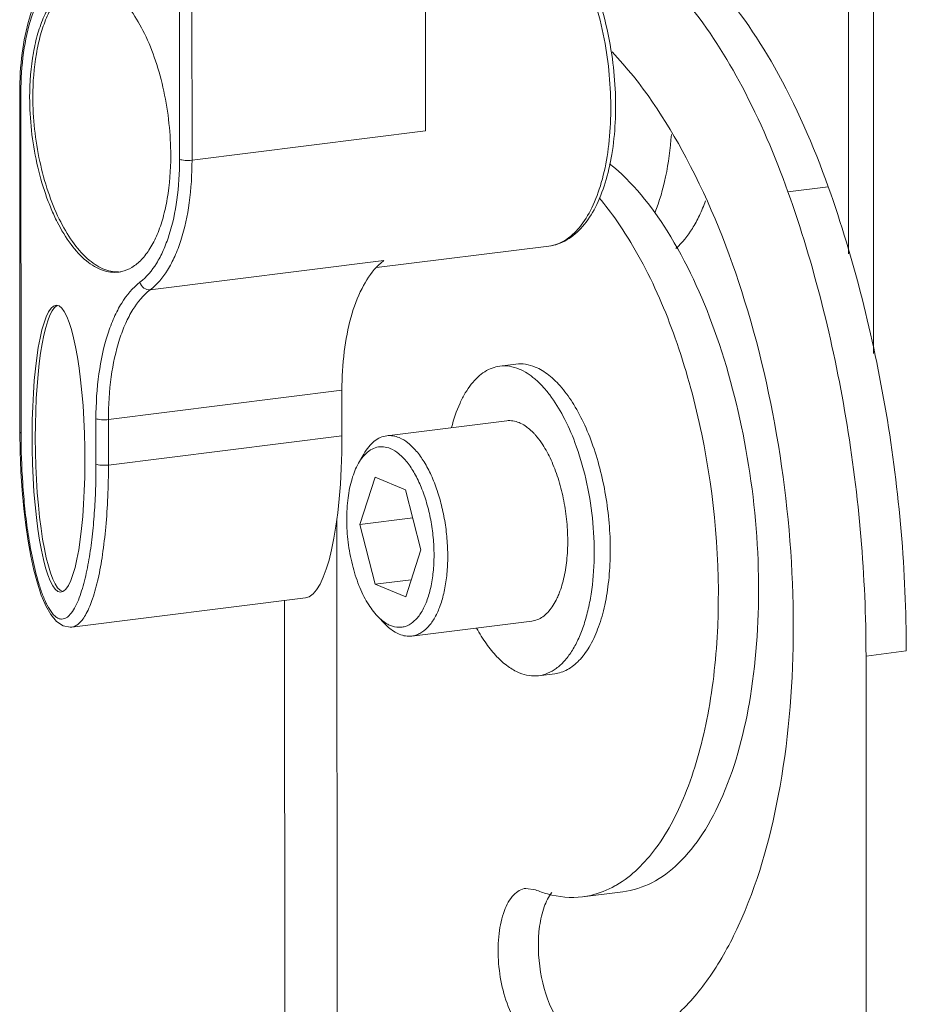
# Model space of a CAD drawing. Units: millimetres. Extents: x 24441 to 26587, y 2248 to 3253.
# Drawn here: x 25881 to 25930, y 2532 to 2586 of the extents above; entities that cross this region are included whole.
import ezdxf

# ---------------------------------------------------------------- set-up
doc = ezdxf.new("R2010")
doc.units = ezdxf.units.MM
doc.layers.add('细实线', color=7, linetype='Continuous', lineweight=13)

msp = doc.modelspace()

# ---------------------------------------------------------------- linework, layer by layer
at = {"layer": '细实线'}
for p, q in [((25926.454, 2603.077), (25926.47, 2573.305)), ((25927.812, 2602.014), (25927.83, 2567.878)), ((25903.433, 2580.001), (25903.424, 2598.503)), ((25890.036, 2578.456), (25890.026, 2596.958)), ((25890.715, 2578.411), (25890.705, 2596.913)), ((25881.331, 2582.096), (25881.34, 2563.594)), ((25881.392, 2582.041), (25881.402, 2563.539)), ((25890.715, 2578.411), (25903.433, 2580.001)), ((25923.169, 2576.682), (25925.362, 2576.957)), ((25910.137, 2573.727), (25900.765, 2572.556)), ((25888.438, 2571.345), (25901.157, 2572.935)), ((25907.479, 2567.188), (25908.356, 2567.298)), ((25886.161, 2564.28), (25898.88, 2565.87)), ((25898.88, 2565.87), (25898.881, 2563.391)), ((25885.484, 2561.846), (25885.483, 2564.325)), ((25886.163, 2561.801), (25886.161, 2564.28)), ((25901.316, 2563.395), (25907.851, 2564.211)), ((25898.881, 2563.391), (25886.163, 2561.801)), ((25899.78, 2561.893), (25900.07, 2562.4)), ((25900.682, 2561.143), (25899.852, 2558.567)), ((25902.346, 2560.453), (25900.682, 2561.143)), ((25903.179, 2557.187), (25902.346, 2560.453)), ((25898.625, 2524.393), (25898.607, 2558.861)), ((25899.852, 2558.567), (25902.735, 2558.927)), ((25899.852, 2558.567), (25900.685, 2555.3)), ((25902.349, 2554.61), (25903.179, 2557.187)), ((25900.685, 2555.3), (25902.65, 2555.546)), ((25900.685, 2555.3), (25902.349, 2554.61)), ((25884.173, 2552.967), (25896.891, 2554.557)), ((25895.752, 2554.415), (25895.768, 2524.483)), ((25900.822, 2553.556), (25901.227, 2553.137)), ((25902.68, 2552.48), (25909.215, 2553.296)), ((25929.611, 2551.668), (25927.418, 2551.394)), ((25927.418, 2551.394), (25927.478, 2439.503)), ((25909.587, 2550.319), (25910.464, 2550.429)), ((25909.421, 2538.657), (25908.893, 2538.735)), ((25914.176, 2538.548), (25911.983, 2538.274))]:
    msp.add_line(p, q, dxfattribs=at)
msp.add_lwpolyline([(25881.34, 2563.594), (25881.354, 2562.544), (25881.397, 2561.447), (25881.465, 2560.413), (25881.554, 2559.44), (25881.663, 2558.521), (25881.792, 2557.655), (25881.939, 2556.84), (25882.106, 2556.076), (25882.295, 2555.366), (25882.508, 2554.716), (25882.749, 2554.136), (25883.021, 2553.648), (25883.33, 2553.275), (25883.69, 2553.036), (25884.077, 2552.961), (25884.174, 2552.968)], dxfattribs=at)
for centre, radius, start, end in [((25899.054, 2582.051), 17.662, 179.8594, 180.0304), ((25886.488, 2574.055), 1.758, 277.1309, 282.8644), ((25906.525, 2556.464), 4.498, 334.9332, 338.5396), ((25911.07, 2543.62), 5.455, 299.3466, 300.5168)]:
    msp.add_arc(centre, radius, start, end, dxfattribs=at)
msp.add_ellipse((25883.443, 2562.692), major_axis=(-0.118, 7.813), ratio=0.183765, dxfattribs=at)
for centre, major_axis, ratio, start_param, end_param in [((25883.618, 2562.714), (-0.118, 7.813), 0.183765, 6.375596, 9.380342), ((25896.6, 2564.337), (-0.239, 9.784), 0.23187, -3.118341, -1.67331)]:
    msp.add_ellipse(centre, major_axis=major_axis, ratio=ratio, start_param=start_param, end_param=end_param, dxfattribs=at)
for points, knots in [([(25911.124, 2591.952), (25911.763, 2592.032), (25913.117, 2591.99), (25915.127, 2591.325), (25917.101, 2590.099), (25919.792, 2587.628), (25922.799, 2583.248), (25924.565, 2579.201), (25925.362, 2576.957)], [0, 0, 0, 0, 0.087627, 0.181105, 0.2849, 0.401615, 0.675969, 1, 1, 1, 1]), ([(25910.458, 2591.264), (25910.804, 2590.875), (25911.448, 2589.955), (25912.223, 2588.358), (25912.846, 2586.514), (25913.135, 2585.196), (25913.248, 2584.514)], [0, 0, 0, 0, 0.211167, 0.453151, 0.719176, 1, 1, 1, 1]), ([(25913.571, 2584.17), (25913.463, 2584.903), (25913.172, 2586.322), (25912.511, 2588.304), (25911.665, 2590.013), (25910.944, 2590.983), (25910.554, 2591.382)], [0, 0, 0, 0, 0.28064, 0.546861, 0.788643, 1, 1, 1, 1]), ([(25910.98, 2591.607), (25913.646, 2591.1), (25917.438, 2587.817), (25920.917, 2582.27), (25922.471, 2578.648), (25923.169, 2576.682)], [0, 0, 0, 0, 0.410088, 0.684907, 1, 1, 1, 1]), ([(25881.331, 2582.096), (25881.33, 2582.811), (25881.409, 2584.179), (25881.784, 2586.088), (25882.401, 2587.698), (25883.023, 2588.584), (25883.377, 2588.924)], [0, 0, 0, 0, 0.294226, 0.562616, 0.797909, 1, 1, 1, 1]), ([(25883.549, 2588.735), (25883.19, 2588.464), (25882.726, 2587.894), (25882.263, 2587.002), (25881.833, 2585.866), (25881.482, 2584.215), (25881.394, 2582.826), (25881.392, 2582.094)], [0, 0, 0, 0, 0.187925, 0.298448, 0.420188, 0.694126, 1, 1, 1, 1]), ([(25884.722, 2588.187), (25884.517, 2588.161), (25884.096, 2588.028), (25883.536, 2587.616), (25883.045, 2587.012), (25882.629, 2586.234), (25882.295, 2585.302), (25881.959, 2583.833), (25881.872, 2582.652), (25881.872, 2581.842)], [0, 0, 0, 0, 0.083122, 0.17354, 0.276365, 0.394037, 0.526886, 0.673762, 1, 1, 1, 1]), ([(25884.73, 2588.18), (25884.533, 2588.135), (25884.133, 2587.968), (25883.607, 2587.528), (25883.146, 2586.912), (25882.756, 2586.138), (25882.443, 2585.221), (25882.129, 2583.792), (25882.047, 2582.648), (25882.048, 2581.864)], [0, 0, 0, 0, 0.083343, 0.175068, 0.279313, 0.397899, 0.530885, 0.677066, 1, 1, 1, 1]), ([(25889.556, 2578.655), (25889.556, 2579.243), (25889.49, 2580.425), (25889.212, 2582.159), (25888.769, 2583.802), (25888.18, 2585.275), (25887.474, 2586.508), (25886.784, 2587.327), (25886.195, 2587.792), (25885.765, 2588.032), (25885.331, 2588.175), (25885.038, 2588.203), (25884.897, 2588.2)], [0, 0, 0, 0, 0.154786, 0.310564, 0.46136, 0.601594, 0.726694, 0.833832, 0.880653, 0.923374, 0.962767, 1, 1, 1, 1]), ([(25913.248, 2584.514), (25913.355, 2583.868), (25913.506, 2582.578), (25913.544, 2580.671), (25913.392, 2578.867), (25913.058, 2577.24), (25912.553, 2575.856), (25911.896, 2574.765), (25911.201, 2574.115), (25910.597, 2573.821), (25910.289, 2573.746), (25910.137, 2573.727)], [0, 0, 0, 0, 0.162095, 0.321038, 0.471659, 0.609433, 0.730982, 0.83479, 0.922335, 0.961874, 1, 1, 1, 1]), ([(25913.036, 2529.839), (25913.772, 2529.931), (25915.283, 2530.403), (25917.302, 2531.865), (25919.08, 2534.007), (25921.216, 2537.911), (25922.969, 2544.154), (25923.688, 2552.636), (25923.051, 2561.734), (25921.115, 2570.557), (25918.082, 2578.243), (25915.209, 2582.61), (25913.591, 2584.307)], [0, 0, 0, 0, 0.036713, 0.076554, 0.121733, 0.173338, 0.295704, 0.438942, 0.592839, 0.745169, 0.883987, 1, 1, 1, 1]), ([(25910.137, 2573.727), (25910.31, 2573.749), (25910.655, 2573.83), (25911.315, 2574.139), (25912.057, 2574.795), (25912.745, 2575.875), (25913.265, 2577.213), (25913.616, 2578.768), (25913.791, 2580.488), (25913.786, 2582.312), (25913.663, 2583.549), (25913.571, 2584.17)], [0, 0, 0, 0, 0.043884, 0.088351, 0.182435, 0.287975, 0.407818, 0.541863, 0.687839, 0.842056, 1, 1, 1, 1]), ([(25881.392, 2582.041), (25881.383, 2582.045), (25881.359, 2582.056), (25881.331, 2582.078), (25881.331, 2582.096)], [0, 0, 0, 0, 0.351067, 1, 1, 1, 1]), ([(25881.872, 2581.842), (25881.873, 2581.238), (25881.942, 2580.026), (25882.233, 2578.249), (25882.628, 2576.828), (25883.03, 2575.772), (25883.457, 2574.843), (25884.05, 2573.849), (25884.768, 2573.048), (25885.378, 2572.613), (25885.822, 2572.401), (25886.267, 2572.293), (25886.564, 2572.293), (25886.706, 2572.31)], [0, 0, 0, 0, 0.156486, 0.313836, 0.465702, 0.537737, 0.606274, 0.730665, 0.836238, 0.882137, 0.924014, 0.962839, 1, 1, 1, 1]), ([(25882.048, 2581.864), (25882.048, 2581.275), (25882.114, 2580.094), (25882.392, 2578.358), (25882.836, 2576.714), (25883.425, 2575.241), (25884.131, 2574.008), (25884.822, 2573.19), (25885.411, 2572.725), (25885.842, 2572.486), (25886.276, 2572.344), (25886.569, 2572.316), (25886.71, 2572.319)], [0, 0, 0, 0, 0.15482, 0.310628, 0.461448, 0.601688, 0.726776, 0.833884, 0.880687, 0.923389, 0.962771, 1, 1, 1, 1]), ([(25916.82, 2579.804), (25916.765, 2579.034), (25916.576, 2577.585), (25916.175, 2576.175), (25915.919, 2575.541)], [0, 0, 0, 0, 0.530267, 1, 1, 1, 1]), ([(25886.88, 2572.341), (25887.077, 2572.386), (25887.476, 2572.555), (25888.001, 2572.996), (25888.461, 2573.611), (25888.85, 2574.386), (25889.161, 2575.301), (25889.475, 2576.73), (25889.556, 2577.872), (25889.556, 2578.655)], [0, 0, 0, 0, 0.083359, 0.175133, 0.279428, 0.398045, 0.531033, 0.677192, 1, 1, 1, 1]), ([(25887.879, 2571.762), (25888.24, 2572.035), (25888.707, 2572.61), (25889.172, 2573.509), (25889.602, 2574.654), (25889.951, 2576.318), (25890.037, 2577.718), (25890.036, 2578.456)], [0, 0, 0, 0, 0.18775, 0.298268, 0.420044, 0.694105, 1, 1, 1, 1]), ([(25888.438, 2571.345), (25888.819, 2571.634), (25889.312, 2572.24), (25889.803, 2573.189), (25890.257, 2574.398), (25890.625, 2576.155), (25890.715, 2577.633), (25890.715, 2578.411)], [0, 0, 0, 0, 0.18775, 0.298268, 0.420044, 0.694105, 1, 1, 1, 1]), ([(25890.036, 2578.456), (25890.076, 2578.439), (25890.176, 2578.416), (25890.402, 2578.392), (25890.589, 2578.395), (25890.715, 2578.411)], [0, 0, 0, 0, 0.189627, 0.444053, 1, 1, 1, 1]), ([(25914.175, 2538.547), (25914.721, 2538.616), (25915.845, 2538.977), (25917.332, 2540.102), (25918.628, 2541.746), (25920.164, 2544.739), (25921.364, 2549.487), (25921.736, 2555.871), (25921.065, 2562.608), (25919.418, 2568.984), (25916.985, 2574.325), (25914.709, 2577.212), (25913.455, 2578.215)], [0, 0, 0, 0, 0.037096, 0.077613, 0.123904, 0.177041, 0.303257, 0.450235, 0.606224, 0.757642, 0.89181, 1, 1, 1, 1]), ([(25929.611, 2551.668), (25929.609, 2556.009), (25928.866, 2564.596), (25926.778, 2572.965), (25925.362, 2576.957)], [0, 0, 0, 0, 0.50618, 1, 1, 1, 1]), ([(25915.274, 2572.752), (25915.093, 2573.093), (25914.39, 2574.355), (25913.565, 2575.553), (25912.877, 2576.357)], [0, 0, 0, 0, 0.267074, 1, 1, 1, 1]), ([(25923.169, 2576.682), (25924.585, 2572.691), (25926.673, 2564.322), (25927.416, 2555.735), (25927.418, 2551.394)], [0, 0, 0, 0, 0.49382, 1, 1, 1, 1]), ([(25918.675, 2576.197), (25918.577, 2575.924), (25918.364, 2575.406), (25917.881, 2574.502), (25917.42, 2573.913), (25917.069, 2573.604)], [0, 0, 0, 0, 0.283223, 0.54414, 1, 1, 1, 1]), ([(25900.759, 2572.576), (25900.439, 2572.239), (25899.876, 2571.367), (25899.306, 2569.797), (25898.953, 2567.921), (25898.879, 2566.574), (25898.88, 2565.87)], [0, 0, 0, 0, 0.196239, 0.431613, 0.702488, 1, 1, 1, 1]), ([(25901.157, 2572.935), (25901.122, 2572.909), (25900.982, 2572.798), (25900.852, 2572.675), (25900.759, 2572.576)], [0, 0, 0, 0, 0.242466, 1, 1, 1, 1]), ([(25913.84, 2538.92), (25914.674, 2539.412), (25916.243, 2541), (25917.86, 2544.241), (25918.954, 2548.364), (25919.632, 2554.892), (25919.032, 2561.775), (25917.277, 2568.329), (25916.006, 2571.367), (25915.274, 2572.752)], [0, 0, 0, 0, 0.080781, 0.180478, 0.29969, 0.434754, 0.726616, 0.869231, 1, 1, 1, 1]), ([(25885.483, 2564.325), (25885.482, 2565.144), (25885.577, 2566.7), (25885.965, 2568.548), (25886.443, 2569.822), (25886.96, 2570.82), (25887.478, 2571.459), (25887.879, 2571.762)], [0, 0, 0, 0, 0.305894, 0.579956, 0.701732, 0.81225, 1, 1, 1, 1]), ([(25887.879, 2571.762), (25887.911, 2571.639), (25888.058, 2571.415), (25888.319, 2571.331), (25888.438, 2571.345)], [0, 0, 0, 0, 0.51558, 1, 1, 1, 1]), ([(25886.161, 2564.28), (25886.161, 2565.058), (25886.251, 2566.536), (25886.62, 2568.292), (25887.074, 2569.502), (25887.564, 2570.451), (25888.057, 2571.057), (25888.438, 2571.345)], [0, 0, 0, 0, 0.305895, 0.579956, 0.701732, 0.81225, 1, 1, 1, 1]), ([(25904.846, 2563.841), (25904.964, 2564.296), (25905.18, 2564.944), (25905.578, 2565.719), (25905.9, 2566.197), (25906.255, 2566.59), (25906.638, 2566.893), (25907.047, 2567.099), (25907.335, 2567.17), (25907.478, 2567.188)], [0, 0, 0, 0, 0.313092, 0.452449, 0.580129, 0.6968, 0.803927, 0.9039, 1, 1, 1, 1]), ([(25907.478, 2567.188), (25907.651, 2567.21), (25908.013, 2567.203), (25908.359, 2567.101), (25908.528, 2567.031)], [0, 0, 0, 0, 0.486135, 1, 1, 1, 1]), ([(25908.356, 2567.298), (25908.528, 2567.319), (25908.89, 2567.313), (25909.236, 2567.211), (25909.406, 2567.141)], [0, 0, 0, 0, 0.486135, 1, 1, 1, 1]), ([(25909.406, 2567.141), (25909.668, 2567.032), (25910.196, 2566.702), (25910.899, 2565.995), (25911.552, 2565.066), (25912.137, 2563.943), (25912.636, 2562.66), (25913.034, 2561.256), (25913.317, 2559.777), (25913.477, 2558.269), (25913.509, 2556.78), (25913.412, 2555.357), (25913.189, 2554.045), (25912.847, 2552.885), (25912.458, 2552.044), (25912.089, 2551.488), (25911.718, 2551.047), (25911.291, 2550.702), (25910.822, 2550.498), (25910.583, 2550.444), (25910.464, 2550.429)], [0, 0, 0, 0, 0.044478, 0.096106, 0.155343, 0.221675, 0.293956, 0.370615, 0.449815, 0.529575, 0.607885, 0.682813, 0.752624, 0.815914, 0.871785, 0.896894, 0.920187, 0.961984, 0.981257, 1, 1, 1, 1]), ([(25908.528, 2567.031), (25908.838, 2566.903), (25909.285, 2566.606), (25909.811, 2566.096), (25910.363, 2565.431), (25910.989, 2564.412), (25911.385, 2563.51), (25911.568, 2563.023)], [0, 0, 0, 0, 0.195038, 0.306307, 0.427221, 0.696994, 1, 1, 1, 1]), ([(25885.483, 2564.325), (25885.522, 2564.308), (25885.622, 2564.285), (25885.849, 2564.261), (25886.035, 2564.264), (25886.161, 2564.28)], [0, 0, 0, 0, 0.189627, 0.444053, 1, 1, 1, 1]), ([(25907.851, 2564.211), (25907.962, 2564.225), (25908.196, 2564.221), (25908.42, 2564.155), (25908.53, 2564.11)], [0, 0, 0, 0, 0.486148, 1, 1, 1, 1]), ([(25908.53, 2564.11), (25908.563, 2564.096), (25908.701, 2564.033), (25908.83, 2563.954), (25908.924, 2563.887)], [0, 0, 0, 0, 0.239135, 1, 1, 1, 1]), ([(25908.924, 2563.887), (25908.957, 2563.863), (25909.093, 2563.759), (25909.218, 2563.643), (25909.309, 2563.549)], [0, 0, 0, 0, 0.238628, 1, 1, 1, 1]), ([(25881.402, 2563.539), (25881.393, 2563.543), (25881.369, 2563.554), (25881.34, 2563.575), (25881.34, 2563.594)], [0, 0, 0, 0, 0.350362, 1, 1, 1, 1]), ([(25881.402, 2563.539), (25881.402, 2562.623), (25881.449, 2561.242), (25881.607, 2559.403), (25881.781, 2558.022), (25882.021, 2556.662), (25882.29, 2555.56), (25882.568, 2554.731), (25882.806, 2554.178), (25883.044, 2553.779), (25883.267, 2553.545), (25883.435, 2553.435), (25883.612, 2553.394), (25883.782, 2553.427), (25883.936, 2553.517), (25884.129, 2553.701), (25884.334, 2554.015), (25884.536, 2554.455), (25884.711, 2554.953), (25884.862, 2555.492), (25884.991, 2556.062), (25885.141, 2556.861), (25885.286, 2557.9), (25885.402, 2559.185), (25885.47, 2560.505), (25885.484, 2561.396), (25885.484, 2561.846)], [0, 0, 0, 0, 0.140074, 0.210976, 0.282052, 0.35276, 0.421929, 0.455109, 0.486312, 0.513852, 0.52551, 0.535492, 0.544187, 0.552518, 0.56134, 0.57104, 0.59307, 0.618008, 0.645062, 0.673683, 0.703501, 0.734264, 0.797952, 0.863813, 0.931286, 1, 1, 1, 1]), ([(25901.316, 2563.395), (25901.197, 2563.38), (25900.953, 2563.31), (25900.619, 2563.1), (25900.317, 2562.791), (25900.149, 2562.538), (25900.07, 2562.4)], [0, 0, 0, 0, 0.21884, 0.451907, 0.710135, 1, 1, 1, 1]), ([(25901.995, 2563.293), (25901.886, 2563.338), (25901.662, 2563.404), (25901.427, 2563.409), (25901.316, 2563.395)], [0, 0, 0, 0, 0.513866, 1, 1, 1, 1]), ([(25909.309, 2563.549), (25909.347, 2563.509), (25909.504, 2563.338), (25909.645, 2563.153), (25909.744, 2563.007)], [0, 0, 0, 0, 0.237599, 1, 1, 1, 1]), ([(25902.68, 2552.48), (25902.757, 2552.489), (25902.911, 2552.524), (25903.215, 2552.656), (25903.573, 2552.945), (25903.929, 2553.437), (25904.222, 2554.068), (25904.443, 2554.819), (25904.588, 2555.668), (25904.651, 2556.589), (25904.63, 2557.552), (25904.526, 2558.528), (25904.343, 2559.485), (25904.086, 2560.393), (25903.763, 2561.224), (25903.384, 2561.95), (25902.962, 2562.551), (25902.507, 2563.009), (25902.165, 2563.223), (25901.995, 2563.293)], [0, 0, 0, 0, 0.018745, 0.038019, 0.079817, 0.128142, 0.184017, 0.24731, 0.317126, 0.39206, 0.470376, 0.550143, 0.62935, 0.706017, 0.778305, 0.844644, 0.903886, 0.955518, 1, 1, 1, 1]), ([(25911.568, 2563.023), (25911.809, 2562.378), (25912.207, 2561.023), (25912.556, 2558.926), (25912.656, 2556.818), (25912.526, 2555.121), (25912.284, 2553.869), (25912.047, 2553.033), (25911.753, 2552.289), (25911.407, 2551.647), (25911.013, 2551.118), (25910.575, 2550.711), (25910.099, 2550.433), (25909.756, 2550.341), (25909.587, 2550.319)], [0, 0, 0, 0, 0.147514, 0.30157, 0.454423, 0.598462, 0.665105, 0.727226, 0.784352, 0.836245, 0.882983, 0.92507, 0.96354, 1, 1, 1, 1]), ([(25909.744, 2563.007), (25909.921, 2562.748), (25910.246, 2562.166), (25910.629, 2561.201), (25910.923, 2560.128), (25911.113, 2558.996), (25911.191, 2557.854), (25911.155, 2556.751), (25911.006, 2555.735), (25910.824, 2555.105), (25910.711, 2554.818)], [0, 0, 0, 0, 0.110746, 0.233946, 0.365953, 0.502369, 0.638456, 0.769502, 0.891186, 1, 1, 1, 1]), ([(25900.119, 2562.359), (25900.088, 2562.326), (25899.96, 2562.182), (25899.853, 2562.021), (25899.78, 2561.893)], [0, 0, 0, 0, 0.235554, 1, 1, 1, 1]), ([(25901.513, 2562.697), (25901.395, 2562.746), (25901.151, 2562.812), (25900.771, 2562.786), (25900.415, 2562.63), (25900.213, 2562.458), (25900.119, 2562.359)], [0, 0, 0, 0, 0.250196, 0.487204, 0.731156, 1, 1, 1, 1]), ([(25901.518, 2553.056), (25901.664, 2552.996), (25901.899, 2552.941), (25902.211, 2552.97), (25902.515, 2553.066), (25902.878, 2553.321), (25903.235, 2553.788), (25903.523, 2554.403), (25903.736, 2555.145), (25903.865, 2555.989), (25903.908, 2556.903), (25903.861, 2557.855), (25903.727, 2558.807), (25903.51, 2559.724), (25903.219, 2560.572), (25902.865, 2561.319), (25902.46, 2561.939), (25902.018, 2562.41), (25901.681, 2562.628), (25901.513, 2562.697)], [0, 0, 0, 0, 0.040288, 0.059586, 0.079116, 0.1211, 0.170047, 0.227445, 0.293184, 0.36613, 0.444492, 0.526073, 0.608458, 0.689179, 0.765878, 0.836476, 0.89938, 0.953762, 1, 1, 1, 1]), ([(25884.175, 2552.968), (25884.245, 2552.977), (25884.394, 2553.029), (25884.595, 2553.184), (25884.787, 2553.413), (25885.052, 2553.852), (25885.343, 2554.588), (25885.629, 2555.667), (25885.862, 2556.974), (25886.035, 2558.466), (25886.14, 2560.096), (25886.163, 2561.223), (25886.163, 2561.801)], [0, 0, 0, 0, 0.022803, 0.049097, 0.080616, 0.118295, 0.213014, 0.333149, 0.476241, 0.638289, 0.814683, 1, 1, 1, 1]), ([(25885.484, 2561.846), (25885.524, 2561.829), (25885.623, 2561.806), (25885.85, 2561.782), (25886.037, 2561.785), (25886.163, 2561.801)], [0, 0, 0, 0, 0.189604, 0.444044, 1, 1, 1, 1]), ([(25899.78, 2561.893), (25899.629, 2561.63), (25899.384, 2561.011), (25899.179, 2559.975), (25899.114, 2558.809), (25899.195, 2557.587), (25899.417, 2556.382), (25899.767, 2555.268), (25900.221, 2554.314), (25900.611, 2553.775), (25900.822, 2553.556)], [0, 0, 0, 0, 0.103499, 0.224583, 0.358812, 0.500007, 0.641201, 0.775427, 0.896506, 1, 1, 1, 1]), ([(25910.6, 2554.558), (25910.579, 2554.515), (25910.499, 2554.351), (25910.407, 2554.194), (25910.331, 2554.082)], [0, 0, 0, 0, 0.261312, 1, 1, 1, 1]), ([(25910.331, 2554.082), (25910.257, 2553.973), (25910.1, 2553.773), (25909.826, 2553.53), (25909.531, 2553.365), (25909.319, 2553.309), (25909.215, 2553.296)], [0, 0, 0, 0, 0.283222, 0.539662, 0.775511, 1, 1, 1, 1]), ([(25900.822, 2553.556), (25900.857, 2553.52), (25900.993, 2553.386), (25901.143, 2553.266), (25901.261, 2553.191)], [0, 0, 0, 0, 0.265058, 1, 1, 1, 1]), ([(25901.261, 2553.191), (25901.282, 2553.178), (25901.365, 2553.128), (25901.452, 2553.084), (25901.518, 2553.056)], [0, 0, 0, 0, 0.258274, 1, 1, 1, 1]), ([(25901.227, 2553.137), (25901.288, 2553.074), (25901.518, 2552.853), (25901.787, 2552.67), (25902.001, 2552.581)], [0, 0, 0, 0, 0.274194, 1, 1, 1, 1]), ([(25908.537, 2550.476), (25908.319, 2550.567), (25907.88, 2550.825), (25907.28, 2551.367), (25906.711, 2552.074), (25906.375, 2552.617), (25906.214, 2552.911)], [0, 0, 0, 0, 0.206909, 0.441416, 0.705983, 1, 1, 1, 1]), ([(25902.001, 2552.581), (25902.111, 2552.536), (25902.335, 2552.47), (25902.569, 2552.466), (25902.68, 2552.48)], [0, 0, 0, 0, 0.51388, 1, 1, 1, 1]), ([(25909.587, 2550.319), (25909.415, 2550.298), (25909.053, 2550.304), (25908.707, 2550.406), (25908.537, 2550.476)], [0, 0, 0, 0, 0.486135, 1, 1, 1, 1]), ([(25908.892, 2538.735), (25908.644, 2538.703), (25908.108, 2538.364), (25907.646, 2537.447), (25907.382, 2536.222), (25907.355, 2534.327), (25907.76, 2532.454), (25908.594, 2530.986), (25909.144, 2530.496), (25909.425, 2530.38)], [0, 0, 0, 0, 0.078931, 0.183202, 0.31675, 0.470561, 0.778303, 0.904121, 1, 1, 1, 1]), ([(25911.982, 2538.273), (25912.133, 2538.292), (25912.746, 2538.4), (25913.335, 2538.635), (25913.743, 2538.865)], [0, 0, 0, 0, 0.245875, 1, 1, 1, 1]), ([(25909.421, 2538.657), (25909.631, 2538.569), (25910.45, 2538.28), (25911.346, 2538.194), (25911.982, 2538.273)], [0, 0, 0, 0, 0.262693, 1, 1, 1, 1]), ([(25910.302, 2538.507), (25910.123, 2538.276), (25909.834, 2537.677), (25909.514, 2536.216), (25909.591, 2534.193), (25910.155, 2532.277), (25910.921, 2531.123), (25911.384, 2530.751), (25911.618, 2530.654)], [0, 0, 0, 0, 0.102166, 0.227621, 0.519638, 0.799383, 0.911711, 1, 1, 1, 1])]:
    msp.add_open_spline(points, degree=3, knots=knots, dxfattribs=at)

doc.saveas('drawing.dxf')
